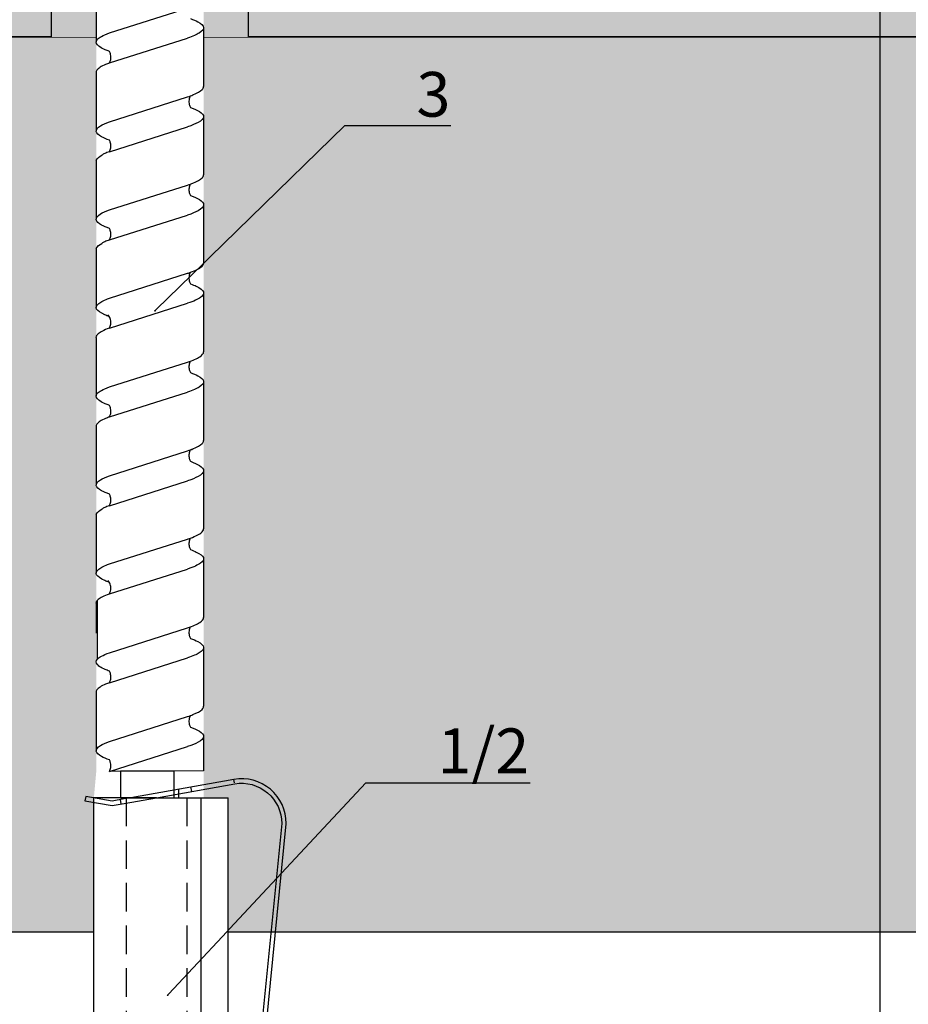
# Model space of a CAD drawing. Units: millimetres. Extents: x -358390 to -165483, y 96743 to 207920.
# Drawn here: x -180895 to -180796, y 201736 to 201846 of the extents above; entities that cross this region are included whole.
import ezdxf
from ezdxf import colors
from ezdxf.entities.mleader import LeaderData, LeaderLine
from ezdxf.enums import TextEntityAlignment as Align
from ezdxf.math import Vec2, Vec3

# ---------------------------------------------------------------- set-up
doc = ezdxf.new("R2010")
doc.units = ezdxf.units.MM
doc.set_wipeout_variables(frame=1)
doc.linetypes.add('VERDECKT', pattern=[9.525, 6.35, -3.175])
doc.linetypes.add('Verdeckt2', pattern=[4.7625, 3.175, -1.5875])
doc.layers.add('GIP-Ansichtsfenster', color=9, linetype='Continuous', plot=False)
doc.layers.add('GIP-Bauseits', color=8, linetype='Continuous')
doc.layers.add('GIP-DIM-0', color=12, linetype='Continuous')
doc.styles.add('GIP-Text-45', font='calibri.ttf', dxfattribs={"width": 0.9, "height": 4.5})
doc.styles.get("Standard").update_dxf_attribs({"font": 'calibri.ttf'})

# ---------------------------------------------------------------- blocks, each defined once
blk = doc.blocks.new('_Dot')
blk.add_hatch(color=0).paths.add_polyline_path([(-0.5, 0, 1), (0.5, 0, 1)])
at = {"color": 0}
blk.add_line((-1, 0), (-0.5, 0), dxfattribs=at)
blk = doc.blocks.new('*U123')
at = {"linetype": 'ByBlock'}
h = blk.add_hatch(dxfattribs=at)
h.set_pattern_fill('H1INSUN1', color=256, pattern_type=2)
h.set_pattern_definition([(67.38, (1235.387, 739), (3e-06, 100), [26, -1274]), (67.38, (1335.387, 739), (3e-06, 100), [26, -1274]), (67.38, (1435.387, 739), (3e-06, 100), [26, -1274]), (67.3801, (1535.387, 739), (3e-06, 100), [26, -1274]), (67.3801, (1635.387, 739), (3e-06, 100), [26, -1274]), (112.249, (1319.387, 739), (-2e-06, 100), [23.77, -2353.203]), (112.249, (1419.387, 739), (-2e-06, 100), [23.77, -2353.203]), (112.249, (1519.387, 739), (-2e-06, 100), [23.77, -2353.203]), (112.249, (1619.387, 739), (-2e-06, 100), [23.77, -2353.203]), (112.249, (1719.387, 739), (-2e-06, 100), [23.77, -2353.203]), (112.249, (1819.387, 739), (-2e-06, 100), [23.77, -2353.203]), (112.249, (1919.387, 739), (-2e-06, 100), [23.77, -2353.203]), (112.249, (2019.387, 739), (-2e-06, 100), [23.77, -2353.203]), (112.249, (2119.387, 739), (-2e-06, 100), [23.77, -2353.203]), (247.751, (1294.387, 761), (-7e-06, 100), [23.77, -2353.203]), (247.751, (1394.387, 761), (-7e-06, 100), [23.77, -2353.203]), (247.751, (1494.387, 761), (-7e-06, 100), [23.77, -2353.203]), (247.751, (1594.387, 761), (-7e-06, 100), [23.77, -2353.203]), (247.751, (1694.387, 761), (-7e-06, 100), [23.77, -2353.203]), (247.751, (1794.387, 761), (-7e-06, 100), [23.77, -2353.203]), (247.751, (1894.387, 761), (-7e-06, 100), [23.77, -2353.203]), (247.751, (1994.387, 761), (-7e-06, 100), [23.77, -2353.203]), (247.751, (2094.387, 761), (-7e-06, 100), [23.77, -2353.203]), (292.62, (1259.387, 763), (-3e-06, 100), [26, -1274]), (292.62, (1359.387, 763), (-3e-06, 100), [26, -1274]), (292.6199, (1459.387, 763), (-3e-06, 100), [26, -1274]), (292.6199, (1559.387, 763), (-3e-06, 100), [26, -1274]), (292.6199, (1659.387, 763), (-3e-06, 100), [26, -1274]), (81.8699, (1230.387, 722), (5e-06, 100), [7.071, -700.0357]), (68.1986, (1231.387, 729), (-1e-06, 100), [10.77, -527.746]), (68.1986, (1331.387, 729), (-1e-06, 100), [10.77, -527.746]), (291.8014, (1269.387, 739), (1e-06, 100), [10.77, -527.746]), (291.8014, (1369.387, 739), (1e-06, 100), [10.77, -527.746]), (278.1301, (1273.387, 729), (-5e-06, 100), [7.071, -700.0357]), (278.1301, (1230.387, 722), (-5e-06, 100), [7.071, -700.0357]), (296.565, (1231.387, 715), (2e-06, 100), [6.708, -216.8986]), (315, (1234.39, 709), (-7e-15, 100), [7.071, -134.35]), (326.31, (1239.39, 704), (-4e-06, 100), [3.606, -356.95]), (326.31, (1339.39, 704), (-4e-06, 100), [3.606, -356.95]), (326.31, (1439.39, 704), (-4e-06, 100), [3.606, -356.95]), (341.565, (1242.39, 702), (-2e-07, 100), [3.162, -313.065]), (341.565, (1342.39, 702), (-2e-07, 100), [3.162, -313.065]), (341.565, (1442.39, 702), (-2e-07, 100), [3.162, -313.065]), (341.565, (1245.39, 701), (-2e-07, 100), [3.162, -313.065]), (341.565, (1345.39, 701), (-2e-07, 100), [3.162, -313.065]), (341.565, (1445.39, 701), (-2e-07, 100), [3.162, -313.065]), (0, (1248.39, 700), (0, 100), [8, -92]), (18.435, (1256.39, 700), (2e-07, 100), [3.162, -313.065]), (18.435, (1356.39, 700), (2e-07, 100), [3.162, -313.065]), (18.435, (1456.39, 700), (2e-07, 100), [3.162, -313.065]), (18.435, (1259.39, 701), (2e-07, 100), [3.162, -313.065]), (18.435, (1359.39, 701), (2e-07, 100), [3.162, -313.065]), (18.435, (1459.39, 701), (2e-07, 100), [3.162, -313.065]), (33.69, (1262.39, 702), (4e-06, 100), [3.606, -356.95]), (33.69, (1362.39, 702), (4e-06, 100), [3.606, -356.95]), (33.69, (1462.39, 702), (4e-06, 100), [3.606, -356.95]), (45, (1265.39, 704), (7e-15, 100), [7.071, -134.35]), (63.435, (1270.387, 709), (-2e-06, 100), [6.708, -216.8986]), (81.8699, (1273.387, 715), (5e-06, 100), [7.071, -700.0357]), (81.8699, (1280.387, 722), (5e-06, 100), [7.071, -700.0357]), (68.1986, (1281.387, 729), (-1e-06, 100), [10.77, -527.746]), (68.1986, (1381.387, 729), (-1e-06, 100), [10.77, -527.746]), (291.8014, (1319.387, 739), (1e-06, 100), [10.77, -527.746]), (291.8014, (1419.387, 739), (1e-06, 100), [10.77, -527.746]), (278.1301, (1323.387, 729), (-5e-06, 100), [7.071, -700.0357]), (278.1301, (1280.387, 722), (-5e-06, 100), [7.071, -700.0357]), (296.565, (1281.387, 715), (2e-06, 100), [6.708, -216.8986]), (315, (1284.39, 709), (-7e-15, 100), [7.071, -134.35]), (326.31, (1289.39, 704), (-4e-06, 100), [3.606, -356.95]), (326.31, (1389.39, 704), (-4e-06, 100), [3.606, -356.95]), (326.31, (1489.39, 704), (-4e-06, 100), [3.606, -356.95]), (341.565, (1292.39, 702), (-2e-07, 100), [3.162, -313.065]), (341.565, (1392.39, 702), (-2e-07, 100), [3.162, -313.065]), (341.565, (1492.39, 702), (-2e-07, 100), [3.162, -313.065]), (341.565, (1295.39, 701), (-2e-07, 100), [3.162, -313.065]), (341.565, (1395.39, 701), (-2e-07, 100), [3.162, -313.065]), (341.565, (1495.39, 701), (-2e-07, 100), [3.162, -313.065]), (0, (1298.39, 700), (0, 100), [8, -92]), (18.435, (1306.39, 700), (2e-07, 100), [3.162, -313.065]), (18.435, (1406.39, 700), (2e-07, 100), [3.162, -313.065]), (18.435, (1506.39, 700), (2e-07, 100), [3.162, -313.065]), (18.435, (1309.39, 701), (2e-07, 100), [3.162, -313.065]), (18.435, (1409.39, 701), (2e-07, 100), [3.162, -313.065]), (18.435, (1509.39, 701), (2e-07, 100), [3.162, -313.065]), (33.69, (1312.39, 702), (4e-06, 100), [3.606, -356.95]), (33.69, (1412.39, 702), (4e-06, 100), [3.606, -356.95]), (33.69, (1512.39, 702), (4e-06, 100), [3.606, -356.95]), (45, (1315.39, 704), (7e-15, 100), [7.071, -134.35]), (63.435, (1320.387, 709), (-2e-06, 100), [6.708, -216.8986]), (81.8699, (1323.387, 715), (5e-06, 100), [7.071, -700.0357]), (81.8699, (1255.387, 778), (5e-06, 100), [7.071, -700.0357]), (63.435, (1256.387, 785), (-2e-06, 100), [6.708, -216.8986]), (45, (1259.39, 791), (7e-15, 100), [7.071, -134.35]), (33.69, (1264.39, 796), (4e-06, 100), [3.606, -356.95]), (33.69, (1364.39, 796), (4e-06, 100), [3.606, -356.95]), (33.69, (1464.39, 796), (4e-06, 100), [3.606, -356.95]), (18.435, (1267.39, 798), (2e-07, 100), [3.162, -313.065]), (18.435, (1367.39, 798), (2e-07, 100), [3.162, -313.065]), (18.435, (1467.39, 798), (2e-07, 100), [3.162, -313.065]), (18.435, (1270.39, 799), (2e-07, 100), [3.162, -313.065]), (18.435, (1370.39, 799), (2e-07, 100), [3.162, -313.065]), (18.435, (1470.39, 799), (2e-07, 100), [3.162, -313.065]), (0, (1273.39, 800), (0, 100), [8, -92]), (341.565, (1281.39, 800), (-2e-07, 100), [3.162, -313.065]), (341.565, (1381.39, 800), (-2e-07, 100), [3.162, -313.065]), (341.565, (1481.39, 800), (-2e-07, 100), [3.162, -313.065]), (341.565, (1284.39, 799), (-2e-07, 100), [3.162, -313.065]), (341.565, (1384.39, 799), (-2e-07, 100), [3.162, -313.065]), (341.565, (1484.39, 799), (-2e-07, 100), [3.162, -313.065]), (326.31, (1287.39, 798), (-4e-06, 100), [3.606, -356.95]), (326.31, (1387.39, 798), (-4e-06, 100), [3.606, -356.95]), (326.31, (1487.39, 798), (-4e-06, 100), [3.606, -356.95]), (315, (1290.39, 796), (-7e-15, 100), [7.071, -134.35]), (296.565, (1295.387, 791), (2e-06, 100), [6.708, -216.8986]), (278.1301, (1298.387, 785), (-5e-06, 100), [7.071, -700.0357]), (278.1301, (1255.387, 778), (-5e-06, 100), [7.071, -700.0357]), (290.556, (1256.387, 771), (1e-06, 100), [8.544, -845.856]), (290.556, (1356.387, 771), (1e-06, 100), [8.544, -845.856]), (290.556, (1456.387, 771), (1e-06, 100), [8.544, -845.856]), (68.1986, (1294.387, 761), (-1e-06, 100), [10.77, -527.746]), (68.1986, (1394.387, 761), (-1e-06, 100), [10.77, -527.746]), (81.8699, (1298.387, 771), (5e-06, 100), [7.071, -700.0357]), (0, (1227.39, 800), (0, 100), [4, -96]), (341.565, (1231.39, 800), (-2e-07, 100), [3.162, -313.065]), (341.565, (1331.39, 800), (-2e-07, 100), [3.162, -313.065]), (341.565, (1431.39, 800), (-2e-07, 100), [3.162, -313.065]), (341.565, (1234.39, 799), (-2e-07, 100), [3.162, -313.065]), (341.565, (1334.39, 799), (-2e-07, 100), [3.162, -313.065]), (341.565, (1434.39, 799), (-2e-07, 100), [3.162, -313.065]), (326.31, (1237.39, 798), (-4e-06, 100), [3.606, -356.95]), (326.31, (1337.39, 798), (-4e-06, 100), [3.606, -356.95]), (326.31, (1437.39, 798), (-4e-06, 100), [3.606, -356.95]), (315, (1240.39, 796), (-7e-15, 100), [7.071, -134.35]), (296.565, (1245.387, 791), (2e-06, 100), [6.708, -216.8986]), (278.1301, (1248.387, 785), (-5e-06, 100), [7.071, -700.0357]), (69.444, (1245.387, 763), (-1e-06, 100), [8.544, -845.856]), (69.444, (1345.387, 763), (-1e-06, 100), [8.544, -845.856]), (69.444, (1445.387, 763), (-1e-06, 100), [8.544, -845.856]), (81.8699, (1248.387, 771), (5e-06, 100), [7.071, -700.0357]), (81.8699, (1305.387, 778), (5e-06, 100), [7.071, -700.0357]), (63.435, (1306.387, 785), (-2e-06, 100), [6.708, -216.8986]), (45, (1309.39, 791), (7e-15, 100), [7.071, -134.35]), (33.69, (1314.39, 796), (4e-06, 100), [3.606, -356.95]), (33.69, (1414.39, 796), (4e-06, 100), [3.606, -356.95]), (33.69, (1514.39, 796), (4e-06, 100), [3.606, -356.95]), (18.435, (1317.39, 798), (2e-07, 100), [3.162, -313.065]), (18.435, (1417.39, 798), (2e-07, 100), [3.162, -313.065]), (18.435, (1517.39, 798), (2e-07, 100), [3.162, -313.065]), (18.435, (1320.39, 799), (2e-07, 100), [3.162, -313.065]), (18.435, (1420.39, 799), (2e-07, 100), [3.162, -313.065]), (18.435, (1520.39, 799), (2e-07, 100), [3.162, -313.065]), (0, (1323.39, 800), (0, 100), [4, -96]), (278.1301, (1305.387, 778), (-5e-06, 100), [7.071, -700.0357]), (291.8014, (1306.387, 771), (1e-06, 100), [10.77, -527.746]), (291.8014, (1406.387, 771), (1e-06, 100), [10.77, -527.746])])
h.paths.add_polyline_path([(0, 100), (1591.01, 100), (1591.01, 0), (0, 0)])
blk.add_lwpolyline([(0, 100), (1591.01, 100), (1591.01, 0), (0, 0)], close=True)
blk = doc.blocks.new('*U187')
at = {"color": 1}
blk.add_lwpolyline([(0, 0), (-350, 0), (-350, 350), (0, 350)], close=True, dxfattribs=at)
at = {"color": 1, "style": 'GIP-Text-45', "width": 0.9}
blk.add_attdef('BEZEICHNUNG', text='', height=22.5, dxfattribs=at).set_placement((0, 0), align=Align.BOTTOM_RIGHT)
blk = doc.blocks.new('GIP-Rohbau_1')
h = blk.add_hatch()
h.set_pattern_fill('JIS_STN_2.5', color=256, scale=20)
h.paths.add_polyline_path([(4904.81, -3964.65), (4904.81, -5364.65), (3054.81, -5364.65), (3054.81, -6764.65), (2254.81, -6764.65), (2254.81, -6964.65), (3254.81, -6964.65), (3254.81, -5564.65), (5104.81, -5564.65), (5104.81, -3964.65)])
blk.add_lwpolyline([(4904.81, -3964.65), (4904.81, -5364.65), (3054.81, -5364.65), (3054.81, -6764.65), (2254.81, -6764.65), (2254.81, -6964.65), (3254.81, -6964.65), (3254.81, -5564.65), (5104.81, -5564.65), (5104.81, -3964.65)], close=True)
at = {"transparency": 33554687, "xscale": -1, "rotation": 180}
blk.add_blockref('*U123', (3254.81, -5564.65), dxfattribs=at)
at = {"layer": 'GIP-Ansichtsfenster'}
blk.add_blockref('*U187', (3554.81, -5864.65), dxfattribs=at)
blk = doc.blocks.new('Isolink GP-235 horizontal')
at = {"linetype": 'Continuous'}
blk.add_wipeout([(-169375.89, 205205.32), (-169315.89, 205205.32), (-169315.89, 205190.32), (-169375.89, 205190.32), (-169375.89, 205193.06), (-169460.89, 205193.06), (-169460.89, 205188.06), (-169505.89, 205188.06), (-169505.89, 205210.06), (-169460.89, 205210.06), (-169460.89, 205205.06), (-169378.77, 205205.06)], dxfattribs=at)
at = {"layer": 'GIP-Bauseits'}
h = blk.add_hatch(color=256, dxfattribs=at)
h.dxf.hatch_style = 1
h.paths.add_polyline_path([(-169460.89, 205210.06), (-169505.89, 205210.06), (-169505.89, 205188.06), (-169460.89, 205188.06), (-169460.89, 205193.06), (-169500.89, 205193.06), (-169500.89, 205205.06), (-169460.89, 205205.06)])
for p, q in [((-169376.04, 205206.23), (-169375.55, 205206.32)), ((-169375.52, 205203.28), (-169376.04, 205206.23)), ((-169375.55, 205206.32), (-169375.02, 205203.28)), ((-169375.89, 205198.32), (-169375.89, 205205.32)), ((-169375.88, 205205.32), (-169375.89, 205205.32)), ((-169375.37, 205205.32), (-169375.88, 205205.32)), ((-169315.89, 205205.32), (-169375.37, 205205.32)), ((-169375.76, 205201.93), (-169375.52, 205203.28)), ((-169375.02, 205203.28), (-169375.25, 205201.93)), ((-169375.2, 205202.26), (-169375.69, 205202.35)), ((-169377.94, 205189.66), (-169375.89, 205201.19)), ((-169375.25, 205201.93), (-169375.89, 205198.32)), ((-169375.89, 205201.19), (-169375.76, 205201.93)), ((-169375.89, 205198.32), (-169377.45, 205189.57)), ((-169375.89, 205198.32), (-169375.89, 205195.32)), ((-169376.34, 205195.82), (-169376.85, 205195.82)), ((-169375.89, 205195.82), (-169376.34, 205195.82)), ((-169376.59, 205194.38), (-169377.09, 205194.47)), ((-169375.89, 205195.32), (-169375.89, 205193.32)), ((-169315.89, 205193.32), (-169375.89, 205193.32)), ((-169375.89, 205193.32), (-169375.89, 205190.32)), ((-169315.89, 205190.32), (-169375.89, 205190.32)), ((-169377.56, 205189.59), (-169377.94, 205189.66)), ((-169377.56, 205189.59), (-169377.94, 205189.66)), ((-169373.01, 205184.32), (-169333.07, 205188.29)), ((-169333.02, 205187.8), (-169372.96, 205183.82))]:
    blk.add_line(p, q)
at = {"linetype": 'Continuous', "extrusion": (5.66554e-16, -1, 0)}
for p, q in [((-169466.87, 205205.06), (-169460.31, 205205.06)), ((-169456.94, 205205.06), (-169450.38, 205205.06)), ((-169447.09, 205205.06), (-169440.53, 205205.06)), ((-169437.23, 205205.06), (-169430.67, 205205.06)), ((-169427.31, 205205.06), (-169420.75, 205205.06)), ((-169417.4, 205205.06), (-169410.84, 205205.06)), ((-169407.54, 205205.06), (-169400.98, 205205.06)), ((-169397.88, 205204.96), (-169391.32, 205204.96)), ((-169387.71, 205205.06), (-169381.15, 205205.06)), ((-169461.9, 205193.06), (-169455.34, 205193.06)), ((-169452.04, 205193.06), (-169445.48, 205193.06)), ((-169442.19, 205193.06), (-169435.62, 205193.06)), ((-169432.27, 205193.06), (-169425.71, 205193.06)), ((-169422.35, 205193.06), (-169415.79, 205193.06)), ((-169412.5, 205193.06), (-169405.93, 205193.06)), ((-169402.58, 205193.06), (-169396.02, 205193.06)), ((-169392.66, 205193.06), (-169386.1, 205193.06)), ((-169382.81, 205193.06), (-169378.89, 205193.06))]:
    blk.add_line(p, q, dxfattribs=at)
at = {"linetype": 'VERDECKT', "extrusion": (5.66554e-16, -1, 0)}
for p, q in [((-169460.32, 205205.06), (-169460.29, 205205.06)), ((-169450.38, 205205.06), (-169450.38, 205205.06)), ((-169440.53, 205205.06), (-169440.52, 205205.06)), ((-169420.77, 205205.06), (-169420.75, 205205.06)), ((-169410.84, 205205.06), (-169410.83, 205205.06)), ((-169391.08, 205205.06), (-169391.06, 205205.06)), ((-169381.15, 205205.06), (-169381.14, 205205.06))]:
    blk.add_line(p, q, dxfattribs=at)
at = {"linetype": 'Continuous'}
for p, q in [((-169427.31, 205205.06), (-169423.95, 205205.06)), ((-169397.62, 205205.06), (-169394.26, 205205.06)), ((-169461.33, 205203.59), (-169464.11, 205194.84)), ((-169457.97, 205203.59), (-169460.76, 205194.84)), ((-169451.41, 205203.59), (-169454.19, 205194.84)), ((-169448.06, 205203.59), (-169450.84, 205194.84)), ((-169441.55, 205203.59), (-169444.34, 205194.84)), ((-169438.2, 205203.59), (-169440.98, 205194.84)), ((-169431.7, 205203.59), (-169434.48, 205194.84)), ((-169428.35, 205203.59), (-169431.13, 205194.84)), ((-169421.78, 205203.59), (-169424.56, 205194.84)), ((-169418.43, 205203.59), (-169421.21, 205194.84)), ((-169411.86, 205203.59), (-169414.65, 205194.84)), ((-169408.51, 205203.59), (-169411.29, 205194.84)), ((-169402.01, 205203.59), (-169404.79, 205194.84)), ((-169398.66, 205203.59), (-169401.44, 205194.84)), ((-169392.09, 205203.59), (-169394.87, 205194.84)), ((-169388.74, 205203.59), (-169391.52, 205194.84)), ((-169382.17, 205203.59), (-169384.96, 205194.84)), ((-169378.82, 205203.59), (-169381.6, 205194.84)), ((-169378.89, 205193.06), (-169378.82, 205203.59))]:
    blk.add_line(p, q, dxfattribs=at)
at = {"linetype": 'Verdeckt2'}
for p, q in [((-169375.89, 205201.72), (-169315.89, 205201.72)), ((-169375.89, 205194.92), (-169315.89, 205194.92))]:
    blk.add_line(p, q, dxfattribs=at)
at = {"linetype": 'Continuous'}
blk.add_lwpolyline([(-169460.89, 205210.06), (-169505.89, 205210.06), (-169505.89, 205188.06), (-169460.89, 205188.06)], dxfattribs=at)
for points in [[(-169447.09, 205205.06, 0.139056), (-169447.68, 205204.45, -1.423752)], [(-169437.23, 205205.06, 0.139056), (-169437.82, 205204.45, -1.423752)], [(-169427.31, 205205.06, 0.180562), (-169427.57, 205204.96, -1.423752)], [(-169407.54, 205205.06, 0.139056), (-169408.13, 205204.45, -1.423752)], [(-169397.62, 205205.06, 0.180562), (-169397.88, 205204.96, -1.423752)]]:
    blk.add_lwpolyline(points, format="xyb")
blk.add_lwpolyline([(-169378.86, 205202.33), (-169375.89, 205202.33), (-169375.89, 205196.33), (-169378.86, 205196.33)], close=True, dxfattribs=at)
at = {"extrusion": (0, 0, -1)}
blk.add_arc((169373.01, 205188.82), 5, 270, 9.6876, dxfattribs=at)
blk.add_arc((-169373.01, 205188.82), 4.5, 170.3471, 270)
at = {"linetype": 'Continuous'}
for points, knots in [([(-169459.26, 205203.59), (-169459.3, 205203.68), (-169459.33, 205203.77), (-169459.57, 205204.39), (-169459.79, 205204.75), (-169460.21, 205205.1), (-169460.41, 205205.1), (-169460.72, 205204.81), (-169460.83, 205204.67), (-169461.06, 205204.25), (-169461.19, 205203.95), (-169461.33, 205203.59)], [132.367136, 132.367136, 132.367136, 132.367136, 132.787036, 132.787036, 135.483879, 135.483879, 138.109216, 138.109216, 139.426247, 139.426247, 141.102613, 141.102613, 141.102613, 141.102613]), ([(-169457.97, 205203.6), (-169457.94, 205203.67), (-169457.92, 205203.74), (-169457.68, 205204.36), (-169457.46, 205204.73), (-169457.15, 205205.01), (-169457.04, 205205.06), (-169456.94, 205205.06)], [321.242702, 321.242702, 321.242702, 321.242702, 321.583421, 321.583421, 324.299534, 324.299534, 325.601106, 325.601106, 325.601106, 325.601106]), ([(-169449.35, 205203.59), (-169449.47, 205203.94), (-169449.6, 205204.23), (-169449.92, 205204.81), (-169450.12, 205205.01), (-169450.53, 205205.09), (-169450.74, 205204.93), (-169451.11, 205204.34), (-169451.26, 205204.01), (-169451.41, 205203.59)], [90.397848, 90.397848, 90.397848, 90.397848, 92.005996, 92.005996, 94.497429, 94.497429, 97.213889, 97.213889, 99.133181, 99.133181, 99.133181, 99.133181]), ([(-169448.06, 205203.59), (-169447.99, 205203.78), (-169447.92, 205203.94), (-169447.8, 205204.23), (-169447.74, 205204.35), (-169447.68, 205204.45)], [363.201659, 363.201659, 363.201659, 363.201659, 364.056181, 364.056181, 364.798776, 364.798776, 364.798776, 364.798776]), ([(-169439.49, 205203.59), (-169439.62, 205203.94), (-169439.74, 205204.23), (-169440.07, 205204.81), (-169440.26, 205205.01), (-169440.67, 205205.09), (-169440.89, 205204.93), (-169441.25, 205204.34), (-169441.4, 205204.01), (-169441.55, 205203.59)], [90.397848, 90.397848, 90.397848, 90.397848, 92.005996, 92.005996, 94.497429, 94.497429, 97.213889, 97.213889, 99.133181, 99.133181, 99.133181, 99.133181]), ([(-169438.2, 205203.59), (-169438.13, 205203.78), (-169438.07, 205203.94), (-169437.94, 205204.23), (-169437.88, 205204.35), (-169437.82, 205204.45)], [363.201659, 363.201659, 363.201659, 363.201659, 364.056181, 364.056181, 364.798776, 364.798776, 364.798776, 364.798776]), ([(-169429.64, 205203.6), (-169429.7, 205203.79), (-169429.77, 205203.96), (-169430.06, 205204.59), (-169430.27, 205204.9), (-169430.7, 205205.12), (-169430.91, 205205.03), (-169431.31, 205204.52), (-169431.5, 205204.12), (-169431.7, 205203.59)], [174.347779, 174.347779, 174.347779, 174.347779, 175.220621, 175.220621, 177.945269, 177.945269, 180.622745, 180.622745, 183.075917, 183.075917, 183.075917, 183.075917]), ([(-169428.35, 205203.59), (-169428.34, 205203.6), (-169428.34, 205203.61), (-169428.13, 205204.19), (-169427.92, 205204.6), (-169427.66, 205204.88), (-169427.62, 205204.93), (-169427.57, 205204.96)], [279.263531, 279.263531, 279.263531, 279.263531, 279.316305, 279.316305, 281.942031, 281.942031, 282.556323, 282.556323, 282.556323, 282.556323]), ([(-169419.72, 205203.59), (-169419.75, 205203.68), (-169419.78, 205203.77), (-169420.03, 205204.39), (-169420.24, 205204.75), (-169420.66, 205205.1), (-169420.87, 205205.1), (-169421.18, 205204.81), (-169421.28, 205204.67), (-169421.52, 205204.25), (-169421.65, 205203.95), (-169421.78, 205203.59)], [132.367136, 132.367136, 132.367136, 132.367136, 132.787036, 132.787036, 135.483879, 135.483879, 138.109216, 138.109216, 139.426247, 139.426247, 141.102613, 141.102613, 141.102613, 141.102613]), ([(-169418.43, 205203.6), (-169418.4, 205203.67), (-169418.37, 205203.74), (-169418.13, 205204.36), (-169417.92, 205204.73), (-169417.6, 205205.01), (-169417.5, 205205.06), (-169417.4, 205205.06)], [321.242702, 321.242702, 321.242702, 321.242702, 321.583421, 321.583421, 324.299534, 324.299534, 325.601106, 325.601106, 325.601106, 325.601106]), ([(-169409.8, 205203.59), (-169409.93, 205203.94), (-169410.05, 205204.23), (-169410.38, 205204.81), (-169410.57, 205205.01), (-169410.98, 205205.09), (-169411.2, 205204.93), (-169411.56, 205204.34), (-169411.71, 205204.01), (-169411.86, 205203.59)], [90.397848, 90.397848, 90.397848, 90.397848, 92.005996, 92.005996, 94.497429, 94.497429, 97.213889, 97.213889, 99.133181, 99.133181, 99.133181, 99.133181]), ([(-169408.51, 205203.59), (-169408.44, 205203.78), (-169408.38, 205203.94), (-169408.25, 205204.23), (-169408.19, 205204.35), (-169408.13, 205204.45)], [363.201659, 363.201659, 363.201659, 363.201659, 364.056181, 364.056181, 364.798776, 364.798776, 364.798776, 364.798776]), ([(-169399.95, 205203.6), (-169400.01, 205203.79), (-169400.08, 205203.96), (-169400.37, 205204.59), (-169400.58, 205204.9), (-169401.01, 205205.12), (-169401.22, 205205.03), (-169401.62, 205204.52), (-169401.81, 205204.12), (-169402.01, 205203.59)], [174.347779, 174.347779, 174.347779, 174.347779, 175.220621, 175.220621, 177.945269, 177.945269, 180.622745, 180.622745, 183.075917, 183.075917, 183.075917, 183.075917]), ([(-169398.65, 205203.59), (-169398.65, 205203.6), (-169398.65, 205203.61), (-169398.43, 205204.19), (-169398.23, 205204.6), (-169397.97, 205204.88), (-169397.93, 205204.93), (-169397.88, 205204.96)], [279.263531, 279.263531, 279.263531, 279.263531, 279.316305, 279.316305, 281.942031, 281.942031, 282.556323, 282.556323, 282.556323, 282.556323]), ([(-169390.03, 205203.59), (-169390.06, 205203.68), (-169390.09, 205203.77), (-169390.34, 205204.39), (-169390.55, 205204.75), (-169390.97, 205205.1), (-169391.18, 205205.1), (-169391.49, 205204.81), (-169391.59, 205204.67), (-169391.83, 205204.25), (-169391.96, 205203.95), (-169392.09, 205203.59)], [132.367136, 132.367136, 132.367136, 132.367136, 132.787036, 132.787036, 135.483879, 135.483879, 138.109216, 138.109216, 139.426247, 139.426247, 141.102613, 141.102613, 141.102613, 141.102613]), ([(-169388.74, 205203.6), (-169388.71, 205203.67), (-169388.68, 205203.74), (-169388.44, 205204.36), (-169388.23, 205204.73), (-169387.91, 205205.01), (-169387.81, 205205.06), (-169387.71, 205205.06)], [321.242702, 321.242702, 321.242702, 321.242702, 321.583421, 321.583421, 324.299534, 324.299534, 325.601106, 325.601106, 325.601106, 325.601106]), ([(-169380.11, 205203.59), (-169380.24, 205203.94), (-169380.36, 205204.23), (-169380.69, 205204.81), (-169380.88, 205205.01), (-169381.29, 205205.09), (-169381.51, 205204.93), (-169381.87, 205204.34), (-169382.02, 205204.01), (-169382.17, 205203.59)], [90.397848, 90.397848, 90.397848, 90.397848, 92.005996, 92.005996, 94.497429, 94.497429, 97.213889, 97.213889, 99.133181, 99.133181, 99.133181, 99.133181]), ([(-169457.97, 205203.6), (-169457.98, 205203.59), (-169457.99, 205203.59), (-169458.1, 205203.52), (-169458.23, 205203.47), (-169458.54, 205203.41), (-169458.73, 205203.41), (-169459.05, 205203.48), (-169459.17, 205203.54), (-169459.26, 205203.59)], [9.020161, 9.020161, 9.020161, 9.020161, 9.093266, 9.093266, 9.723394, 9.723394, 10.515485, 10.515485, 11.188369, 11.188369, 11.188369, 11.188369]), ([(-169448.06, 205203.59), (-169448.07, 205203.58), (-169448.08, 205203.58), (-169448.19, 205203.51), (-169448.34, 205203.46), (-169448.66, 205203.4), (-169448.86, 205203.41), (-169449.15, 205203.49), (-169449.26, 205203.54), (-169449.35, 205203.59)], [9.08376, 9.08376, 9.08376, 9.08376, 9.166324, 9.166324, 9.883906, 9.883906, 10.682682, 10.682682, 11.309341, 11.309341, 11.309341, 11.309341]), ([(-169438.2, 205203.59), (-169438.21, 205203.58), (-169438.22, 205203.58), (-169438.34, 205203.51), (-169438.48, 205203.46), (-169438.81, 205203.4), (-169439, 205203.41), (-169439.29, 205203.49), (-169439.41, 205203.54), (-169439.49, 205203.59)], [9.08376, 9.08376, 9.08376, 9.08376, 9.166324, 9.166324, 9.883906, 9.883906, 10.682682, 10.682682, 11.309341, 11.309341, 11.309341, 11.309341]), ([(-169428.35, 205203.59), (-169428.36, 205203.58), (-169428.37, 205203.58), (-169428.49, 205203.51), (-169428.64, 205203.46), (-169428.96, 205203.41), (-169429.14, 205203.42), (-169429.4, 205203.48), (-169429.48, 205203.51), (-169429.62, 205203.59), (-169429.69, 205203.63), (-169429.79, 205203.72), (-169429.82, 205203.75), (-169429.83, 205203.76), (-169429.83, 205203.76), (-169429.83, 205203.76)], [9.080037, 9.080037, 9.080037, 9.080037, 9.182598, 9.182598, 9.87058, 9.87058, 10.63573, 10.63573, 11.061373, 11.061373, 11.494255, 11.494255, 12.149609, 12.149609, 12.231452, 12.231452, 12.231452, 12.231452]), ([(-169418.43, 205203.6), (-169418.44, 205203.59), (-169418.45, 205203.59), (-169418.55, 205203.52), (-169418.68, 205203.47), (-169418.99, 205203.41), (-169419.19, 205203.41), (-169419.5, 205203.48), (-169419.63, 205203.54), (-169419.72, 205203.59)], [9.020161, 9.020161, 9.020161, 9.020161, 9.093266, 9.093266, 9.723394, 9.723394, 10.515485, 10.515485, 11.188369, 11.188369, 11.188369, 11.188369]), ([(-169408.51, 205203.59), (-169408.52, 205203.58), (-169408.53, 205203.58), (-169408.65, 205203.51), (-169408.79, 205203.46), (-169409.12, 205203.4), (-169409.31, 205203.41), (-169409.6, 205203.49), (-169409.72, 205203.54), (-169409.8, 205203.59)], [9.08376, 9.08376, 9.08376, 9.08376, 9.166324, 9.166324, 9.883906, 9.883906, 10.682682, 10.682682, 11.309341, 11.309341, 11.309341, 11.309341]), ([(-169398.66, 205203.59), (-169398.67, 205203.58), (-169398.68, 205203.58), (-169398.8, 205203.51), (-169398.94, 205203.46), (-169399.27, 205203.41), (-169399.45, 205203.42), (-169399.7, 205203.48), (-169399.79, 205203.51), (-169399.93, 205203.59), (-169400, 205203.63), (-169400.1, 205203.72), (-169400.13, 205203.75), (-169400.14, 205203.76), (-169400.14, 205203.76), (-169400.14, 205203.76)], [9.080037, 9.080037, 9.080037, 9.080037, 9.182598, 9.182598, 9.87058, 9.87058, 10.63573, 10.63573, 11.061373, 11.061373, 11.494255, 11.494255, 12.149609, 12.149609, 12.231452, 12.231452, 12.231452, 12.231452]), ([(-169388.74, 205203.6), (-169388.75, 205203.59), (-169388.76, 205203.59), (-169388.86, 205203.52), (-169388.99, 205203.47), (-169389.3, 205203.41), (-169389.5, 205203.41), (-169389.81, 205203.48), (-169389.94, 205203.54), (-169390.03, 205203.59)], [9.020161, 9.020161, 9.020161, 9.020161, 9.093266, 9.093266, 9.723394, 9.723394, 10.515485, 10.515485, 11.188369, 11.188369, 11.188369, 11.188369]), ([(-169378.82, 205203.59), (-169378.83, 205203.58), (-169378.84, 205203.58), (-169378.96, 205203.51), (-169379.1, 205203.46), (-169379.43, 205203.4), (-169379.62, 205203.41), (-169379.91, 205203.49), (-169380.03, 205203.54), (-169380.11, 205203.59)], [9.08376, 9.08376, 9.08376, 9.08376, 9.166324, 9.166324, 9.883906, 9.883906, 10.682682, 10.682682, 11.309341, 11.309341, 11.309341, 11.309341]), ([(-169462.93, 205194.51), (-169462.81, 205194.2), (-169462.7, 205193.92), (-169462.37, 205193.3), (-169462.15, 205193.08), (-169461.73, 205193.03), (-169461.53, 205193.2), (-169461.13, 205193.84), (-169460.94, 205194.28), (-169460.76, 205194.84)], [300.25461, 300.25461, 300.25461, 300.25461, 301.737066, 301.737066, 304.45206, 304.45206, 307.079975, 307.079975, 309.462573, 309.462573, 309.462573, 309.462573]), ([(-169454.19, 205194.84), (-169454.26, 205194.62), (-169454.34, 205194.43), (-169454.6, 205193.76), (-169454.8, 205193.42), (-169455.11, 205193.11), (-169455.22, 205193.06), (-169455.34, 205193.06)], [110.904428, 110.904428, 110.904428, 110.904428, 111.82231, 111.82231, 114.283116, 114.283116, 115.748291, 115.748291, 115.748291, 115.748291]), ([(-169454.3, 205194.52), (-169454.34, 205194.42), (-169454.37, 205194.33), (-169454.6, 205193.76), (-169454.8, 205193.42), (-169455.11, 205193.11), (-169455.22, 205193.06), (-169455.34, 205193.06)], [111.378941, 111.378941, 111.378941, 111.378941, 111.82231, 111.82231, 114.283116, 114.283116, 115.748291, 115.748291, 115.748291, 115.748291]), ([(-169454.3, 205194.52), (-169454.29, 205194.53), (-169454.28, 205194.54), (-169454.16, 205194.6), (-169454.01, 205194.66), (-169453.68, 205194.71), (-169453.5, 205194.7), (-169453.21, 205194.62), (-169453.1, 205194.57), (-169453.01, 205194.51)], [9.052644, 9.052644, 9.052644, 9.052644, 9.155151, 9.155151, 9.882373, 9.882373, 10.645871, 10.645871, 11.273937, 11.273937, 11.273937, 11.273937]), ([(-169453.01, 205194.51), (-169452.86, 205194.1), (-169452.71, 205193.77), (-169452.36, 205193.2), (-169452.16, 205193.04), (-169451.75, 205193.07), (-169451.54, 205193.28), (-169451.16, 205193.96), (-169451, 205194.36), (-169450.84, 205194.84)], [342.221747, 342.221747, 342.221747, 342.221747, 344.136926, 344.136926, 346.671343, 346.671343, 349.384822, 349.384822, 351.430629, 351.430629, 351.430629, 351.430629]), ([(-169444.34, 205194.84), (-169444.41, 205194.62), (-169444.48, 205194.43), (-169444.75, 205193.76), (-169444.94, 205193.42), (-169445.25, 205193.11), (-169445.36, 205193.06), (-169445.48, 205193.06)], [110.904428, 110.904428, 110.904428, 110.904428, 111.82231, 111.82231, 114.283116, 114.283116, 115.748291, 115.748291, 115.748291, 115.748291]), ([(-169444.45, 205194.52), (-169444.48, 205194.42), (-169444.52, 205194.33), (-169444.75, 205193.76), (-169444.94, 205193.42), (-169445.25, 205193.11), (-169445.36, 205193.06), (-169445.48, 205193.06)], [111.378941, 111.378941, 111.378941, 111.378941, 111.82231, 111.82231, 114.283116, 114.283116, 115.748291, 115.748291, 115.748291, 115.748291]), ([(-169444.45, 205194.52), (-169444.43, 205194.53), (-169444.42, 205194.54), (-169444.3, 205194.6), (-169444.15, 205194.66), (-169443.83, 205194.71), (-169443.65, 205194.7), (-169443.36, 205194.62), (-169443.24, 205194.57), (-169443.16, 205194.51)], [9.052644, 9.052644, 9.052644, 9.052644, 9.155151, 9.155151, 9.882373, 9.882373, 10.645871, 10.645871, 11.273937, 11.273937, 11.273937, 11.273937]), ([(-169443.16, 205194.51), (-169443.01, 205194.1), (-169442.86, 205193.77), (-169442.51, 205193.2), (-169442.31, 205193.04), (-169441.89, 205193.07), (-169441.68, 205193.28), (-169441.3, 205193.96), (-169441.14, 205194.36), (-169440.98, 205194.84)], [342.221747, 342.221747, 342.221747, 342.221747, 344.136926, 344.136926, 346.671343, 346.671343, 349.384822, 349.384822, 351.430629, 351.430629, 351.430629, 351.430629]), ([(-169434.48, 205194.84), (-169434.49, 205194.81), (-169434.5, 205194.78), (-169434.72, 205194.13), (-169434.93, 205193.66), (-169435.31, 205193.16), (-169435.47, 205193.06), (-169435.62, 205193.06)], [194.845177, 194.845177, 194.845177, 194.845177, 194.964689, 194.964689, 197.681199, 197.681199, 199.690649, 199.690649, 199.690649, 199.690649]), ([(-169434.59, 205194.52), (-169434.58, 205194.53), (-169434.56, 205194.54), (-169434.45, 205194.6), (-169434.3, 205194.66), (-169433.97, 205194.71), (-169433.79, 205194.7), (-169433.5, 205194.62), (-169433.39, 205194.57), (-169433.3, 205194.51)], [9.052644, 9.052644, 9.052644, 9.052644, 9.155151, 9.155151, 9.882373, 9.882373, 10.645871, 10.645871, 11.273937, 11.273937, 11.273937, 11.273937]), ([(-169433.3, 205194.52), (-169433.21, 205194.27), (-169433.12, 205194.06), (-169432.82, 205193.43), (-169432.61, 205193.16), (-169432.19, 205193), (-169431.99, 205193.11), (-169431.67, 205193.55), (-169431.57, 205193.74), (-169431.35, 205194.22), (-169431.24, 205194.51), (-169431.13, 205194.84)], [258.276375, 258.276375, 258.276375, 258.276375, 259.418352, 259.418352, 262.098654, 262.098654, 264.741416, 264.741416, 266.071766, 266.071766, 267.490043, 267.490043, 267.490043, 267.490043]), ([(-169424.56, 205194.84), (-169424.76, 205194.26), (-169424.95, 205193.8), (-169425.34, 205193.2), (-169425.52, 205193.06), (-169425.71, 205193.06)], [152.875422, 152.875422, 152.875422, 152.875422, 155.362806, 155.362806, 157.721765, 157.721765, 157.721765, 157.721765]), ([(-169424.67, 205194.52), (-169424.66, 205194.53), (-169424.65, 205194.54), (-169424.53, 205194.6), (-169424.38, 205194.66), (-169424.05, 205194.71), (-169423.87, 205194.7), (-169423.58, 205194.62), (-169423.47, 205194.57), (-169423.39, 205194.51)], [9.052644, 9.052644, 9.052644, 9.052644, 9.155151, 9.155151, 9.882373, 9.882373, 10.645871, 10.645871, 11.273937, 11.273937, 11.273937, 11.273937]), ([(-169423.38, 205194.51), (-169423.27, 205194.2), (-169423.15, 205193.92), (-169422.82, 205193.3), (-169422.61, 205193.08), (-169422.19, 205193.03), (-169421.98, 205193.2), (-169421.58, 205193.84), (-169421.4, 205194.28), (-169421.21, 205194.84)], [300.25461, 300.25461, 300.25461, 300.25461, 301.737066, 301.737066, 304.45206, 304.45206, 307.079975, 307.079975, 309.462573, 309.462573, 309.462573, 309.462573]), ([(-169414.65, 205194.84), (-169414.72, 205194.62), (-169414.79, 205194.43), (-169415.06, 205193.76), (-169415.25, 205193.42), (-169415.56, 205193.11), (-169415.67, 205193.06), (-169415.79, 205193.06)], [110.904428, 110.904428, 110.904428, 110.904428, 111.82231, 111.82231, 114.283116, 114.283116, 115.748291, 115.748291, 115.748291, 115.748291]), ([(-169414.76, 205194.52), (-169414.79, 205194.42), (-169414.83, 205194.33), (-169415.06, 205193.76), (-169415.25, 205193.42), (-169415.56, 205193.11), (-169415.67, 205193.06), (-169415.79, 205193.06)], [111.378941, 111.378941, 111.378941, 111.378941, 111.82231, 111.82231, 114.283116, 114.283116, 115.748291, 115.748291, 115.748291, 115.748291]), ([(-169414.76, 205194.52), (-169414.74, 205194.53), (-169414.73, 205194.54), (-169414.61, 205194.6), (-169414.46, 205194.66), (-169414.14, 205194.71), (-169413.96, 205194.7), (-169413.67, 205194.62), (-169413.55, 205194.57), (-169413.47, 205194.51)], [9.052644, 9.052644, 9.052644, 9.052644, 9.155151, 9.155151, 9.882373, 9.882373, 10.645871, 10.645871, 11.273937, 11.273937, 11.273937, 11.273937]), ([(-169413.47, 205194.51), (-169413.32, 205194.1), (-169413.17, 205193.77), (-169412.82, 205193.2), (-169412.62, 205193.04), (-169412.2, 205193.07), (-169411.99, 205193.28), (-169411.61, 205193.96), (-169411.45, 205194.36), (-169411.29, 205194.84)], [342.221747, 342.221747, 342.221747, 342.221747, 344.136926, 344.136926, 346.671343, 346.671343, 349.384822, 349.384822, 351.430629, 351.430629, 351.430629, 351.430629]), ([(-169404.79, 205194.84), (-169404.8, 205194.81), (-169404.81, 205194.78), (-169405.03, 205194.13), (-169405.24, 205193.66), (-169405.62, 205193.16), (-169405.78, 205193.06), (-169405.93, 205193.06)], [194.845177, 194.845177, 194.845177, 194.845177, 194.964689, 194.964689, 197.681199, 197.681199, 199.690649, 199.690649, 199.690649, 199.690649]), ([(-169404.9, 205194.52), (-169404.89, 205194.53), (-169404.87, 205194.54), (-169404.76, 205194.6), (-169404.61, 205194.66), (-169404.28, 205194.71), (-169404.1, 205194.7), (-169403.81, 205194.62), (-169403.7, 205194.57), (-169403.61, 205194.51)], [9.052644, 9.052644, 9.052644, 9.052644, 9.155151, 9.155151, 9.882373, 9.882373, 10.645871, 10.645871, 11.273937, 11.273937, 11.273937, 11.273937]), ([(-169403.61, 205194.52), (-169403.52, 205194.27), (-169403.43, 205194.06), (-169403.13, 205193.43), (-169402.92, 205193.16), (-169402.5, 205193), (-169402.3, 205193.11), (-169401.98, 205193.55), (-169401.88, 205193.74), (-169401.66, 205194.22), (-169401.55, 205194.51), (-169401.44, 205194.84)], [258.276375, 258.276375, 258.276375, 258.276375, 259.418352, 259.418352, 262.098654, 262.098654, 264.741416, 264.741416, 266.071766, 266.071766, 267.490043, 267.490043, 267.490043, 267.490043]), ([(-169394.87, 205194.84), (-169395.07, 205194.26), (-169395.26, 205193.8), (-169395.65, 205193.2), (-169395.83, 205193.06), (-169396.02, 205193.06)], [152.875422, 152.875422, 152.875422, 152.875422, 155.362806, 155.362806, 157.721765, 157.721765, 157.721765, 157.721765]), ([(-169394.98, 205194.52), (-169394.97, 205194.53), (-169394.96, 205194.54), (-169394.84, 205194.6), (-169394.69, 205194.66), (-169394.36, 205194.71), (-169394.18, 205194.7), (-169393.89, 205194.62), (-169393.78, 205194.57), (-169393.69, 205194.51)], [9.052644, 9.052644, 9.052644, 9.052644, 9.155151, 9.155151, 9.882373, 9.882373, 10.645871, 10.645871, 11.273937, 11.273937, 11.273937, 11.273937]), ([(-169393.69, 205194.51), (-169393.58, 205194.2), (-169393.46, 205193.92), (-169393.13, 205193.3), (-169392.92, 205193.08), (-169392.5, 205193.03), (-169392.29, 205193.2), (-169391.89, 205193.84), (-169391.71, 205194.28), (-169391.52, 205194.84)], [300.25461, 300.25461, 300.25461, 300.25461, 301.737066, 301.737066, 304.45206, 304.45206, 307.079975, 307.079975, 309.462573, 309.462573, 309.462573, 309.462573]), ([(-169384.95, 205194.84), (-169385.03, 205194.62), (-169385.1, 205194.43), (-169385.37, 205193.76), (-169385.56, 205193.42), (-169385.87, 205193.11), (-169385.98, 205193.06), (-169386.1, 205193.06)], [110.904428, 110.904428, 110.904428, 110.904428, 111.82231, 111.82231, 114.283116, 114.283116, 115.748291, 115.748291, 115.748291, 115.748291]), ([(-169385.07, 205194.52), (-169385.1, 205194.42), (-169385.14, 205194.33), (-169385.37, 205193.76), (-169385.56, 205193.42), (-169385.87, 205193.11), (-169385.98, 205193.06), (-169386.1, 205193.06)], [111.378941, 111.378941, 111.378941, 111.378941, 111.82231, 111.82231, 114.283116, 114.283116, 115.748291, 115.748291, 115.748291, 115.748291]), ([(-169385.07, 205194.52), (-169385.05, 205194.53), (-169385.04, 205194.54), (-169384.92, 205194.6), (-169384.77, 205194.66), (-169384.45, 205194.71), (-169384.26, 205194.7), (-169383.98, 205194.62), (-169383.86, 205194.57), (-169383.78, 205194.51)], [9.052644, 9.052644, 9.052644, 9.052644, 9.155151, 9.155151, 9.882373, 9.882373, 10.645871, 10.645871, 11.273937, 11.273937, 11.273937, 11.273937]), ([(-169383.78, 205194.51), (-169383.63, 205194.1), (-169383.48, 205193.77), (-169383.13, 205193.2), (-169382.93, 205193.04), (-169382.51, 205193.07), (-169382.3, 205193.28), (-169381.92, 205193.96), (-169381.76, 205194.36), (-169381.6, 205194.84)], [342.221747, 342.221747, 342.221747, 342.221747, 344.136926, 344.136926, 346.671343, 346.671343, 349.384822, 349.384822, 351.430629, 351.430629, 351.430629, 351.430629])]:
    blk.add_open_spline(points, degree=3, knots=knots, dxfattribs=at)
blk = doc.blocks.new('*U197')
at = {"xscale": -1, "rotation": 90}
blk.add_blockref('Isolink GP-235 horizontal', (33891.46, 32894.81), dxfattribs=at)

msp = doc.modelspace()

# ---------------------------------------------------------------- block references
at = {"layer": 'GIP-Bauseits', "color": 1}
msp.add_blockref('GIP-Rohbau_1', (-184353.966, 207408.634), dxfattribs=at)

# ---------------------------------------------------------------- next in the draw order: block references
msp.add_blockref('*U197', (-9573.163, -511.728))

# ---------------------------------------------------------------- next in the draw order: leaders
at = {"layer": 'GIP-DIM-0'}
ml = msp.add_multileader_mtext('Standard', dxfattribs=at)
ml.set_content('3', color=142)
ml.set_leader_properties(color=256, linetype='ByLayer', lineweight=-1)
ml.set_arrow_properties(name='DOT')
ml.build(insert=Vec2(0, 0))
ml.multileader.update_dxf_attribs({"text_left_attachment_type": 6, "text_right_attachment_type": 6, "dogleg_length": 2, "arrow_head_size": 0.2, "scale": 2})
ctx = ml.context
ctx.base_point, ctx.scale, ctx.char_height, ctx.arrow_head_size, ctx.landing_gap_size, ctx.plane_origin = Vec3(-180854.959, 201834.052), 2, 5, 0.2, 4, Vec3(-173244.823, 205944.788)
ctx.left_attachment, ctx.right_attachment = 6, 6
notes = []
notes.append((ctx, [(1, (1, 1, 0), (-180858.959, 201834.052), (1, 0), 4, [(0, [(-180880.194, 201813.362)], 0, [])])]))
ctx.mtext.insert, ctx.mtext.flow_direction = Vec3(-180850.959, 201840.052), 5
ctx.mtext.has_bg_fill, ctx.mtext.bg_color, ctx.mtext.bg_scale_factor, ctx.mtext.bg_transparency, ctx.mtext.use_window_bg_color = 1, -1027028792, 1.5, 0, 1
ml = msp.add_multileader_mtext('Standard', dxfattribs=at)
ml.set_content('1/2', color=142)
ml.set_leader_properties(color=256, linetype='ByLayer', lineweight=-1)
ml.set_arrow_properties(name='DOT')
ml.build(insert=Vec2(0, 0))
ml.multileader.update_dxf_attribs({"text_left_attachment_type": 6, "text_right_attachment_type": 6, "dogleg_length": 2, "arrow_head_size": 0.2, "scale": 2})
ctx = ml.context
ctx.base_point, ctx.scale, ctx.char_height, ctx.arrow_head_size, ctx.landing_gap_size, ctx.plane_origin = Vec3(-180852.611, 201760.632), 2, 5, 0.2, 4, Vec3(-173251.456, 205851.625)
ctx.left_attachment, ctx.right_attachment = 6, 6
notes.append((ctx, [(1, (1, 1, 0), (-180856.611, 201760.632), (1, 0), 4, [(0, [(-180878.778, 201736.912)], 0, [])])]))
ctx.mtext.insert, ctx.mtext.flow_direction = Vec3(-180848.611, 201766.713), 5
ctx.mtext.has_bg_fill, ctx.mtext.bg_color, ctx.mtext.bg_scale_factor, ctx.mtext.bg_transparency, ctx.mtext.use_window_bg_color = 1, -1027028792, 1.5, 0, 1
for ctx, leaders in notes:
    for number, flags, end, landing, length, lines in leaders:
        leader = LeaderData()
        leader.index, (leader.has_last_leader_line, leader.has_dogleg_vector, leader.attachment_direction) = number, flags
        leader.last_leader_point, leader.dogleg_vector, leader.dogleg_length = Vec3(end), Vec3(landing), length
        for number, points, colour, breaks in lines:
            line = LeaderLine()
            line.index, line.vertices, line.color, line.breaks = number, Vec3.list(points), colors.encode_raw_color(colour), breaks
            leader.lines.append(line)
        ctx.leaders.append(leader)

doc.saveas('drawing.dxf')
